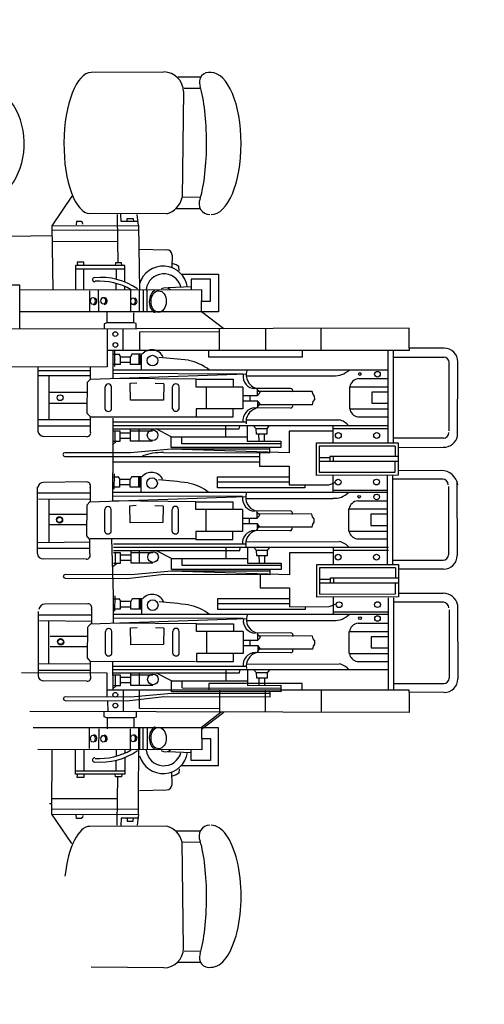
# Model space of a CAD drawing. Extents: x -370 to 249, y 44 to 338.
# Drawn here: x -127 to -124, y 112 to 118 of the extents above; entities that cross this region are included whole.
import ezdxf

# ---------------------------------------------------------------- set-up
doc = ezdxf.new("R2010")
doc.units = 0
doc.layers.add('1', color=7, linetype='CONTINUOUS')

# ---------------------------------------------------------------- blocks, each defined once
blk = doc.blocks.new('pa10_1')
at = {"layer": '1', "color": 7, "linetype": 'Continuous'}
for p, q in [((-0.7473, 2.9596), (-0.2734, 2.9559)), ((-0.9869, 2.9254), (-0.8414, 2.9254)), ((-0.9869, 2.8526), (-0.8801, 2.8514)), ((-0.8757, 2.8313), (-0.8678, 2.1396)), ((-0.9869, 2.1415), (-0.8678, 2.1396)), ((-0.149, 2.1485), (-0.0176, 1.9561)), ((-0.9852, 2.0672), (-0.8257, 2.0672)), ((-0.7655, 2.0341), (-0.2664, 2.0359)), ((-0.5832, 1.9584), (-0.5738, 2.0288)), ((-0.5489, 2.0025), (-0.5497, 1.9826)), ((-0.5091, 2.0025), (-0.5489, 2.0025)), ((-0.5091, 1.9826), (-0.5091, 2.0025)), ((-0.4693, 1.9826), (-0.4676, 2.0307)), ((-0.4427, 2.0291), (-0.446, 1.8532)), ((-0.5832, 1.9584), (-0.586, 1.3934)), ((-0.0176, 1.9561), (-0.5832, 1.9584)), ((-0.5804, 1.9826), (-0.4693, 1.9826)), ((-0.2187, 1.9652), (-0.2178, 1.9776)), ((-0.2178, 1.9776), (-0.2087, 1.9843)), ((-0.2087, 1.9843), (-0.1788, 1.9843)), ((-0.1788, 1.9843), (-0.1772, 1.961)), ((-0.0176, 1.9561), (-0.0186, 1.5308)), ((-0.5838, 1.9245), (-0.0162, 1.9262)), ((-0.0164, 1.8893), (-0.0026, 1.8894)), ((-0.5887, 1.8007), (-0.7663, 1.7976)), ((-0.446, 1.8532), (-0.4483, 1.7168)), ((-0.0212, 1.8548), (-0.446, 1.8532)), ((-0.8019, 1.7628), (-0.8012, 1.6806)), ((-0.8485, 1.6599), (-0.846, 1.6881)), ((-0.846, 1.6881), (-0.8285, 1.6997)), ((-0.8285, 1.6997), (-0.802, 1.7088)), ((-0.494, 1.586), (-0.494, 1.6956)), ((-0.494, 1.6956), (-0.1725, 1.6956)), ((-0.1725, 1.673), (-0.494, 1.673)), ((-0.4741, 1.6975), (-0.4723, 1.7127)), ((-0.4723, 1.7127), (-0.4318, 1.7127)), ((-0.4377, 1.673), (-0.4377, 1.605)), ((-0.4318, 1.7127), (-0.4301, 1.6951)), ((-0.2253, 1.6956), (-0.2253, 1.7166)), ((-0.2253, 1.7166), (-0.1831, 1.7162)), ((-0.2253, 1.5349), (-0.2253, 1.673)), ((-0.1831, 1.7162), (-0.1848, 1.6963)), ((-0.1725, 1.6956), (-0.1725, 1.5348)), ((-0.8618, 1.639), (-1.1042, 1.639)), ((-1.1042, 1.639), (-1.1042, 1.3916)), ((-1.0526, 1.4628), (-1.0526, 1.605)), ((-1.0526, 1.605), (-0.9259, 1.605)), ((-0.9259, 1.605), (-0.9259, 1.5365)), ((-0.9259, 1.5549), (-0.7745, 1.549)), ((-0.494, 1.5355), (-0.494, 1.5573)), ((-0.4377, 1.5339), (-0.4377, 1.5772)), ((-0.9939, 1.3935), (-0.9963, 1.5367)), ((-0.9963, 1.5367), (0.073, 1.5342)), ((-0.6384, 1.3916), (-0.6384, 1.5359)), ((-0.6137, 1.5339), (-0.6137, 1.3916)), ((-0.5887, 1.3916), (-0.5887, 1.5339)), ((-0.5307, 1.5339), (-0.5298, 1.3982)), ((-0.3245, 1.3988), (-0.3215, 1.5339)), ((-0.2629, 1.5285), (-0.264, 1.3916)), ((-0.9951, 1.4628), (-1.0526, 1.4628)), ((-0.9939, 1.4002), (-1.1394, 1.291)), ((-0.9937, 1.3885), (-1.1215, 1.2873)), ((-1.1042, 1.3916), (0.1033, 1.3916)), ((-0.5527, 1.328), (-0.5533, 1.3931)), ((-0.378, 1.328), (-0.378, 1.3983)), ((-2.349, 1.1606), (-2.349, 1.2932)), ((-2.349, 1.2932), (0.1258, 1.2862)), ((-1.775, 1.1468), (-1.775, 1.2916)), ((-1.4115, 1.2905), (-1.4115, 1.1468)), ((-1.1119, 1.1468), (-1.1119, 1.2932)), ((-0.5686, 1.3221), (-0.5527, 1.328)), ((-0.568, 1.2881), (-0.5686, 1.3221)), ((-0.5527, 1.328), (-0.3761, 1.328)), ((-0.4825, 1.1469), (-0.4825, 1.2879)), ((-0.3761, 1.328), (-0.3585, 1.321)), ((-0.3585, 1.321), (-0.3597, 1.2904)), ((-1.1082, 1.269), (-0.5887, 1.2657)), ((-0.5887, 1.2657), (-0.5887, 1.1469)), ((-0.3846, 1.2807), (-0.383, 1.2209)), ((-2.5758, 1.1619), (-2.349, 1.1606)), ((-2.349, 1.1606), (-2.349, 1.1469)), ((-1.5114, 1.1136), (-1.5114, 1.1582)), ((-1.5114, 1.1582), (-0.8027, 1.1559)), ((-0.7475, 1.1887), (-1.4407, 1.1901)), ((-1.4407, 1.1901), (-1.4407, 1.1585)), ((-1.4407, 1.1676), (-0.7988, 1.1676)), ((-0.7988, 1.1676), (-0.5336, 1.1917)), ((-0.509, 1.2164), (-0.7475, 1.1887)), ((-0.5336, 1.1917), (-0.1035, 1.1907)), ((-0.1035, 1.2141), (-0.509, 1.2164)), ((-0.378, 1.1877), (-0.378, 1.035)), ((-2.2461, 1.1031), (-2.5743, 1.1029)), ((-2.349, 1.1469), (-2.2461, 1.1469)), ((-2.2461, 0.5432), (-2.2461, 1.1469)), ((-2.2461, 1.1469), (-0.3767, 1.1467)), ((-2.2118, 0.5432), (-2.2118, 1.1469)), ((-1.6493, 1.1468), (-1.6493, 1.1031)), ((-1.6493, 1.1031), (-1.0418, 1.1031)), ((-0.8684, 1.1324), (-1.5114, 1.1336)), ((-1.2929, 1.1154), (-1.5114, 1.1136)), ((-1.4061, 1.1127), (-1.4061, 1.0693)), ((-1.3709, 1.1115), (-1.3703, 1.071)), ((-1.2929, 1.0141), (-1.2929, 1.1154)), ((-1.0418, 1.1031), (-1.0418, 1.1468)), ((-0.8681, 1.132), (-0.8681, 1.0855)), ((-0.7988, 1.1568), (-0.7988, 1.0855)), ((-0.6763, 1.1154), (-0.5336, 1.1154)), ((-0.5888, 1.1154), (-0.5888, 1.034)), ((-0.5336, 1.1154), (-0.5336, 1.034)), ((-0.5336, 1.0979), (-0.4644, 1.0979)), ((-0.4199, 1.1154), (-0.4644, 1.1154)), ((-0.4644, 1.1154), (-0.4644, 1.049)), ((-0.4151, 1.1385), (-0.438, 1.1186)), ((-0.4304, 1.054), (-0.4304, 1.115)), ((-0.4128, 0.9637), (-0.4161, 1.1396)), ((-2.6645, 0.5878), (-2.6657, 1.0721)), ((-2.6084, 0.6221), (-2.6092, 1.068)), ((-1.4343, 1.0153), (-1.4214, 1.0341)), ((-1.422, 1.0687), (-1.3545, 1.0693)), ((-1.4214, 1.0341), (-1.422, 1.0687)), ((-1.4214, 1.034), (-1.3527, 1.0335)), ((-1.3545, 1.0693), (-1.3527, 1.0335)), ((-1.3527, 1.0335), (-1.3357, 1.0141)), ((-0.7988, 1.0855), (-1.2929, 1.0855)), ((-1.2424, 1.0341), (-1.2448, 1.0176)), ((-0.4199, 1.034), (-1.2424, 1.0341)), ((-1.1544, 1.0855), (-1.1544, 1.0141)), ((-0.7988, 1.0855), (-0.7003, 1.0352)), ((-0.6763, 1.049), (-0.5336, 1.049)), ((-0.5336, 1.0631), (-0.4644, 1.0631)), ((-0.4644, 1.049), (-0.4199, 1.049)), ((-0.378, 1.035), (0.1797, 1.0328)), ((-0.2703, 1.0517), (-0.2703, 0.9588)), ((-0.2466, 1.0885), (0.0344, 1.0861)), ((0.0724, 0.6337), (0.0724, 1.0517)), ((-2.2138, 1.0141), (-0.4199, 1.0141)), ((-1.2868, 0.976), (-1.8935, 0.9751)), ((-0.4199, 0.9892), (-1.286, 0.9892)), ((0.0724, 1.0169), (-0.2703, 1.0169)), ((-0.2684, 0.9753), (0.0718, 0.977)), ((0.0021, 0.977), (0.0021, 0.6965)), ((-2.0094, 0.9589), (-2.2083, 0.9589)), ((-1.9579, 0.9075), (-2.2083, 0.9075)), ((-1.9579, 0.9075), (-1.9579, 0.7634)), ((-1.5753, 0.9019), (-1.3428, 0.9007)), ((-1.2657, 0.7646), (-1.2657, 0.9074)), ((-1.2657, 0.9074), (-0.9604, 0.9074)), ((-0.9604, 0.9588), (-1.2027, 0.9588)), ((-1.2027, 0.9588), (-1.2027, 0.9074)), ((-1.0284, 0.9074), (-1.0284, 0.7646)), ((-0.9604, 0.9074), (-0.9604, 0.9588)), ((-0.9555, 0.962), (-0.2684, 0.9604)), ((-0.8488, 0.9069), (-0.8488, 0.7628)), ((-0.8068, 0.9069), (-0.8068, 0.7628)), ((-0.409, 0.9077), (-0.409, 0.7637)), ((-0.367, 0.9077), (-0.367, 0.7637)), ((-0.2703, 0.9588), (-0.2491, 0.9359)), ((-0.2491, 0.9359), (-0.2515, 0.7329)), ((-2.1009, 0.8709), (-2.2083, 0.8709)), ((-2.1009, 0.7977), (-2.1009, 0.8709)), ((-1.7246, 0.8592), (-1.7337, 0.846)), ((-1.7337, 0.846), (-1.7329, 0.8244)), ((-1.7196, 0.8791), (-1.7246, 0.8592)), ((-1.7196, 0.8791), (-1.3603, 0.8791)), ((-1.3563, 0.8972), (-1.3769, 0.8749)), ((-1.3769, 0.8749), (-1.3603, 0.855)), ((-1.3604, 0.855), (-1.3603, 0.8999)), ((-1.2665, 0.855), (-1.3604, 0.855)), ((-1.3122, 0.8526), (-1.3122, 0.8211)), ((-0.749, 0.7423), (-0.7467, 0.8491)), ((-0.7467, 0.8491), (-0.5322, 0.8509)), ((-0.5322, 0.8509), (-0.5308, 0.7388)), ((-0.2525, 0.8635), (-0.0073, 0.8635)), ((-2.2083, 0.7977), (-2.1009, 0.7977)), ((-1.7329, 0.8244), (-1.7229, 0.8119)), ((-1.7229, 0.8119), (-1.7171, 0.7937)), ((-1.7171, 0.7937), (-1.3603, 0.7929)), ((-1.5761, 0.7733), (-1.3437, 0.7745)), ((-1.3777, 0.8003), (-1.3611, 0.8202)), ((-1.3571, 0.778), (-1.3777, 0.8003)), ((-1.2674, 0.8202), (-1.3613, 0.8202)), ((-1.3613, 0.8202), (-1.3611, 0.7753)), ((-0.2525, 0.7955), (-0.0073, 0.7955)), ((-1.9579, 0.7634), (-2.2083, 0.7634)), ((-2.015, 0.7097), (-2.2083, 0.7097)), ((-0.2703, 0.7132), (-1.2881, 0.6783)), ((-1.2657, 0.7646), (-0.9604, 0.7646)), ((-1.2027, 0.7132), (-1.2027, 0.7646)), ((-0.9604, 0.7132), (-1.2027, 0.7132)), ((-0.9604, 0.7646), (-0.9604, 0.7132)), ((-0.9604, 0.7132), (-0.4193, 0.7081)), ((-0.749, 0.7423), (-0.6932, 0.7406)), ((-0.5308, 0.7388), (-0.573, 0.7364)), ((-0.4193, 0.7081), (-0.4193, 0.5252)), ((-0.2755, 0.6196), (-0.2755, 0.7125)), ((-0.2544, 0.7318), (-0.2732, 0.7121)), ((-2.2133, 0.6531), (-0.421, 0.6531)), ((-1.2924, 0.6916), (-1.8554, 0.6908)), ((-1.8529, 0.5401), (-1.8529, 0.6516)), ((-1.2657, 0.6791), (-0.4193, 0.6767)), ((-0.6036, 0.6531), (-0.6044, 0.5472)), ((0.0619, 0.6928), (-0.2781, 0.696)), ((0.0671, 0.6544), (-0.2755, 0.6544)), ((-1.8529, 0.6356), (-2.2091, 0.6356)), ((-1.8465, 0.5947), (-1.8682, 0.5834)), ((-1.8259, 0.6004), (-1.8465, 0.5947)), ((-1.5686, 0.6015), (-1.8259, 0.6004)), ((-1.6698, 0.6038), (-1.6706, 0.6204)), ((-1.6706, 0.6204), (-1.0995, 0.6203)), ((-1.5686, 0.4783), (-1.5686, 0.6015)), ((-1.5686, 0.5839), (-1.0995, 0.5839)), ((-1.0995, 0.6203), (-1.0995, 0.5487)), ((-0.6038, 0.6179), (-0.5331, 0.6179)), ((-0.5965, 0.6156), (-0.5959, 0.5551)), ((-0.5883, 0.6179), (-0.5883, 0.5498)), ((-0.5331, 0.6179), (-0.5331, 0.5686)), ((-0.4639, 0.6015), (-0.5331, 0.6015)), ((-0.4639, 0.6015), (-0.4639, 0.6179)), ((-0.4639, 0.6179), (-0.4193, 0.6179)), ((-0.4639, 0.5686), (-0.4639, 0.6015)), ((-0.4293, 0.6302), (-0.4301, 0.5298)), ((-0.2519, 0.5828), (0.0292, 0.5852)), ((-2.5726, 0.5729), (-2.2461, 0.5729)), ((-2.2789, 0.538), (-1.7462, 0.5403)), ((-2.2789, 0.51), (-2.2789, 0.538)), ((-2.2582, 0.5173), (-2.259, 0.4483)), ((-1.7644, 0.519), (-2.2582, 0.5173)), ((-1.7644, 0.3477), (-1.7644, 0.519)), ((-1.7462, 0.5403), (-1.7462, 0.3271)), ((-1.0995, 0.5487), (-1.5686, 0.5487)), ((-0.6044, 0.5498), (-0.5408, 0.5498)), ((-0.5408, 0.5498), (-0.5331, 0.5686)), ((-0.5331, 0.5686), (-0.4639, 0.5686)), ((-0.468, 0.5663), (-0.4557, 0.5475)), ((-0.4193, 0.5498), (-0.4572, 0.5498)), ((-0.4193, 0.5252), (-0.4084, 0.1596)), ((-2.2765, 0.5135), (-2.5707, 0.5142)), ((-2.2789, 0.3271), (-2.2789, 0.51)), ((-1.3753, 0.4783), (-1.5686, 0.4783)), ((-1.3753, 0.3914), (-1.3753, 0.4783)), ((-2.2789, 0.4483), (-1.7644, 0.4483)), ((-2.2789, 0.4163), (-1.8325, 0.4161)), ((-2.259, 0.3477), (-2.259, 0.4163)), ((-1.8563, 0.4483), (-1.8563, 0.4161)), ((-1.8325, 0.4161), (-1.8325, 0.4468)), ((-1.8325, 0.4244), (-1.7653, 0.4244)), ((-1.5686, 0.2503), (-1.5686, 0.393)), ((-1.5686, 0.393), (-0.7991, 0.369)), ((-0.7477, 0.39), (-1.441, 0.3915)), ((-1.441, 0.3915), (-1.441, 0.3598)), ((-0.7991, 0.369), (-0.5339, 0.393)), ((-0.5093, 0.4178), (-0.7477, 0.39)), ((-0.5339, 0.393), (-0.1038, 0.3921)), ((-0.1038, 0.4154), (-0.5093, 0.4178)), ((-2.5714, 0.3571), (-2.2798, 0.3563)), ((-1.7462, 0.3271), (-2.2789, 0.3271)), ((-2.259, 0.3477), (-1.7644, 0.3477)), ((-2.2408, 0.3297), (-2.2408, -0.2536)), ((-2.2068, 0.3297), (-2.2068, -0.2528)), ((-1.8529, 0.2155), (-1.8529, 0.3273)), ((-1.5138, 0.3167), (-1.5138, 0.3582)), ((-1.5138, 0.3582), (-0.7991, 0.3582)), ((-1.5138, 0.3333), (-0.8684, 0.3333)), ((-1.441, 0.369), (-0.7991, 0.369)), ((-0.8684, 0.3333), (-0.8684, 0.2868)), ((-0.7991, 0.3582), (-0.7991, 0.2868)), ((-0.4154, 0.3399), (-0.4383, 0.3199)), ((-2.6601, -0.2171), (-2.6613, 0.2672)), ((-2.604, -0.1828), (-2.6048, 0.2631)), ((-2.2417, 0.2982), (-2.5699, 0.298)), ((-1.2932, 0.3167), (-1.5138, 0.3167)), ((-1.4222, 0.27), (-1.3548, 0.2706)), ((-1.4217, 0.2354), (-1.4222, 0.27)), ((-1.4064, 0.314), (-1.4064, 0.2706)), ((-1.3712, 0.3129), (-1.3706, 0.2724)), ((-1.3548, 0.2706), (-1.353, 0.2348)), ((-1.2932, 0.2155), (-1.2932, 0.3167)), ((-0.7991, 0.2868), (-1.2932, 0.2868)), ((-1.1547, 0.2868), (-1.1547, 0.2155)), ((-0.7991, 0.2868), (-0.7006, 0.2366)), ((-0.6765, 0.3167), (-0.5339, 0.3167)), ((-0.5891, 0.3167), (-0.5891, 0.2354)), ((-0.5339, 0.3167), (-0.5339, 0.2354)), ((-0.5339, 0.2993), (-0.4647, 0.2993)), ((-0.5339, 0.2644), (-0.4647, 0.2644)), ((-0.4201, 0.3167), (-0.4647, 0.3167)), ((-0.4647, 0.3167), (-0.4647, 0.2503)), ((-0.4307, 0.2554), (-0.4307, 0.3164)), ((-0.2422, 0.2919), (0.0388, 0.2895)), ((-2.2143, 0.2354), (-1.8529, 0.2354)), ((-2.2141, 0.2155), (-0.4201, 0.2155)), ((-1.8529, 0.2503), (-1.5686, 0.2503)), ((-1.4346, 0.2166), (-1.4217, 0.2354)), ((-1.4217, 0.2354), (-1.353, 0.2348)), ((-1.353, 0.2348), (-1.336, 0.2155)), ((-1.2427, 0.2354), (-1.2451, 0.219)), ((-0.4201, 0.2354), (-1.2427, 0.2354)), ((-0.6765, 0.2503), (-0.5339, 0.2503)), ((-0.4647, 0.2503), (-0.4201, 0.2503)), ((-0.2658, 0.2551), (-0.2658, 0.1622)), ((0.0768, 0.2203), (-0.2658, 0.2203)), ((0.0768, 0.2551), (0.0751, -0.1819)), ((-2.0071, 0.1592), (-2.206, 0.1592)), ((-1.2871, 0.1773), (-1.8938, 0.1765)), ((-0.4201, 0.1906), (-1.2863, 0.1906)), ((-0.9559, 0.1622), (-1.1982, 0.1622)), ((-1.1982, 0.1622), (-1.1982, 0.1107)), ((-0.9621, 0.1588), (-0.2668, 0.1588)), ((-0.9559, 0.1107), (-0.9559, 0.1622)), ((0.0716, 0.1819), (-0.2684, 0.1787)), ((-0.2658, 0.1622), (-0.2447, 0.1393)), ((-0.2447, 0.1393), (-0.2471, -0.0637)), ((0, 0.1812), (0, -0.102)), ((-1.9557, 0.1077), (-2.206, 0.1077)), ((-2.0986, 0.0712), (-2.206, 0.0712)), ((-2.0986, -0.002), (-2.0986, 0.0712)), ((-1.9557, 0.1077), (-1.9557, -0.0363)), ((-1.7152, 0.0825), (-1.7202, 0.0626)), ((-1.7152, 0.0825), (-1.3559, 0.0825)), ((-1.5708, 0.1053), (-1.3384, 0.1041)), ((-1.3519, 0.1006), (-1.3724, 0.0783)), ((-1.3724, 0.0783), (-1.3559, 0.0583)), ((-1.356, 0.0583), (-1.3559, 0.1033)), ((-1.2613, -0.032), (-1.2613, 0.1107)), ((-1.2613, 0.1107), (-0.9559, 0.1107)), ((-1.024, 0.1107), (-1.024, -0.032)), ((-0.8443, 0.1103), (-0.8443, -0.0338)), ((-0.8024, 0.1103), (-0.8024, -0.0338)), ((-0.4046, 0.1111), (-0.4046, -0.033)), ((-0.3626, 0.1111), (-0.3626, -0.033)), ((-0.2452, 0.0681), (0, 0.0681)), ((-1.7202, 0.0626), (-1.7293, 0.0493)), ((-1.7293, 0.0493), (-1.7285, 0.0278)), ((-1.7285, 0.0278), (-1.7185, 0.0153)), ((-1.7185, 0.0153), (-1.7127, -0.0029)), ((-1.3733, 0.0037), (-1.3567, 0.0236)), ((-1.3527, -0.0186), (-1.3733, 0.0037)), ((-1.2629, 0.0236), (-1.3568, 0.0236)), ((-1.3568, 0.0236), (-1.3567, -0.0213)), ((-1.2621, 0.0583), (-1.356, 0.0583)), ((-1.3078, 0.056), (-1.3078, 0.0244)), ((-0.7446, -0.0543), (-0.7423, 0.0525)), ((-0.7423, 0.0525), (-0.5278, 0.0542)), ((-0.5278, 0.0542), (-0.5264, -0.0578)), ((-0.2452, 0), (0, 0)), ((-2.206, -0.002), (-2.0986, -0.002)), ((-1.9557, -0.0363), (-2.206, -0.0363)), ((-1.7127, -0.0029), (-1.3559, -0.0038)), ((-1.5717, -0.0233), (-1.3392, -0.0221)), ((-1.2613, -0.032), (-0.9559, -0.032)), ((-1.1982, -0.0834), (-1.1982, -0.032)), ((-0.9559, -0.032), (-0.9559, -0.0834)), ((-0.7446, -0.0543), (-0.6887, -0.056)), ((-0.5264, -0.0578), (-0.5686, -0.0602)), ((-0.2471, -0.0637), (-0.2658, -0.0834)), ((-2.0128, -0.09), (-2.206, -0.09)), ((-1.2879, -0.105), (-1.851, -0.1058)), ((-0.2658, -0.0834), (-1.2837, -0.1183)), ((-1.2613, -0.1175), (-0.4149, -0.1199)), ((-0.9559, -0.0834), (-1.1982, -0.0834)), ((-0.9559, -0.0834), (-0.4149, -0.0885)), ((-0.4149, -0.0885), (-0.4149, -0.2714)), ((0.0692, -0.1026), (-0.2708, -0.0995)), ((-0.2682, -0.1759), (-0.2682, -0.083)), ((-2.2089, -0.1435), (-0.4166, -0.1435)), ((-1.8506, -0.1596), (-2.2068, -0.1596)), ((-1.8506, -0.2551), (-1.8506, -0.1435)), ((-1.6674, -0.1914), (-1.6683, -0.1748)), ((-1.6683, -0.1748), (-1.0972, -0.1748)), ((-1.0972, -0.1748), (-1.0972, -0.2464)), ((-0.5991, -0.1435), (-0.6, -0.2494)), ((-0.5994, -0.1787), (-0.5287, -0.1787)), ((-0.5921, -0.1811), (-0.5915, -0.2415)), ((-0.5839, -0.1787), (-0.5839, -0.2468)), ((-0.5287, -0.1787), (-0.5287, -0.228)), ((-0.4595, -0.1951), (-0.4595, -0.1787)), ((-0.4595, -0.1787), (-0.4149, -0.1787)), ((-0.4249, -0.1664), (-0.4257, -0.2668)), ((0.0745, -0.141), (-0.2682, -0.141)), ((-2.5682, -0.2319), (-2.2417, -0.2319)), ((-2.2765, -0.257), (-1.7438, -0.2546)), ((-2.2765, -0.285), (-2.2765, -0.257)), ((-1.8442, -0.2005), (-1.8659, -0.2118)), ((-1.8236, -0.1948), (-1.8442, -0.2005)), ((-1.5662, -0.1936), (-1.8236, -0.1948)), ((-1.7438, -0.2546), (-1.7438, -0.4679)), ((-1.5662, -0.3168), (-1.5662, -0.1936)), ((-1.5662, -0.2112), (-1.0972, -0.2112)), ((-1.0972, -0.2464), (-1.5662, -0.2464)), ((-0.5999, -0.2468), (-0.5363, -0.2468)), ((-0.5363, -0.2468), (-0.5287, -0.228)), ((-0.4595, -0.1951), (-0.5287, -0.1951)), ((-0.5287, -0.228), (-0.4595, -0.228)), ((-0.4636, -0.2303), (-0.4512, -0.2491)), ((-0.4595, -0.228), (-0.4595, -0.1951)), ((-0.4149, -0.2468), (-0.4528, -0.2468)), ((-0.2445, -0.2127), (0.0365, -0.2103)), ((-2.5572, -0.2874), (-2.2765, -0.285)), ((-2.2765, -0.4679), (-2.2765, -0.285)), ((-2.2558, -0.2777), (-2.2566, -0.3467)), ((-1.762, -0.276), (-2.2558, -0.2777)), ((-1.762, -0.4473), (-1.762, -0.276)), ((-1.373, -0.3168), (-1.5662, -0.3168)), ((-1.373, -0.4038), (-1.373, -0.3168)), ((-0.4153, -0.6295), (-0.4149, -0.2714)), ((-2.2765, -0.3467), (-1.762, -0.3467)), ((-2.2765, -0.3787), (-1.8301, -0.3789)), ((-2.2566, -0.4473), (-2.2566, -0.3787)), ((-1.8539, -0.3467), (-1.8539, -0.3789)), ((-1.8301, -0.3789), (-1.8301, -0.3482)), ((-1.8301, -0.3706), (-1.7629, -0.3706)), ((-1.373, -0.3424), (-0.4178, -0.3424)), ((-0.1014, -0.3798), (-1.373, -0.3796)), ((-2.2765, -0.4382), (-2.5707, -0.4389)), ((-2.2566, -0.4473), (-1.762, -0.4473)), ((-1.5662, -0.5448), (-1.5662, -0.4021)), ((-1.5662, -0.4021), (-0.7968, -0.4262)), ((-1.5115, -0.4785), (-1.5115, -0.437)), ((-1.5115, -0.437), (-0.7968, -0.437)), ((-0.7454, -0.4051), (-1.4387, -0.4037)), ((-1.4387, -0.4037), (-1.4387, -0.4354)), ((-1.4387, -0.4262), (-0.7968, -0.4262)), ((-0.7968, -0.4262), (-0.5316, -0.4021)), ((-0.7968, -0.437), (-0.7968, -0.5083)), ((-0.5316, -0.4021), (-0.1014, -0.4031)), ((-2.6645, -0.5125), (-2.6657, -0.9968)), ((-2.5726, -0.4976), (-2.2461, -0.4976)), ((-1.7438, -0.4679), (-2.2765, -0.4679)), ((-2.2461, -0.4679), (-2.2461, -1.0716)), ((-2.2118, -0.4679), (-2.2118, -1.0716)), ((-1.8506, -0.5797), (-1.8506, -0.4679)), ((-1.5115, -0.4619), (-0.866, -0.4619)), ((-1.2908, -0.4785), (-1.5115, -0.4785)), ((-1.4041, -0.4811), (-1.4041, -0.5245)), ((-1.3689, -0.4823), (-1.3683, -0.5228)), ((-1.2908, -0.5797), (-1.2908, -0.4785)), ((-0.7968, -0.5083), (-1.2908, -0.5083)), ((-1.1524, -0.5083), (-1.1524, -0.5797)), ((-0.866, -0.4619), (-0.866, -0.5083)), ((-0.7968, -0.5083), (-0.6982, -0.5586)), ((-0.6742, -0.4785), (-0.5316, -0.4785)), ((-0.5867, -0.4785), (-0.5867, -0.5598)), ((-0.5316, -0.4785), (-0.5316, -0.5598)), ((-0.5316, -0.4959), (-0.4624, -0.4959)), ((-0.4178, -0.4785), (-0.4624, -0.4785)), ((-0.4624, -0.4785), (-0.4624, -0.5448)), ((-0.4131, -0.4553), (-0.4359, -0.4753)), ((-0.4283, -0.5398), (-0.4283, -0.4788)), ((-0.2451, -0.5081), (0.0359, -0.5105)), ((-2.6084, -0.5468), (-2.6092, -0.9927)), ((-2.212, -0.5598), (-1.8506, -0.5598)), ((-1.8506, -0.5448), (-1.5662, -0.5448)), ((-1.4322, -0.5785), (-1.4193, -0.5597)), ((-1.4199, -0.5251), (-1.3524, -0.5245)), ((-1.4193, -0.5597), (-1.4199, -0.5251)), ((-1.4193, -0.5598), (-1.3507, -0.5603)), ((-1.3524, -0.5245), (-1.3507, -0.5603)), ((-1.3507, -0.5603), (-1.3337, -0.5797)), ((-1.2404, -0.5597), (-1.2427, -0.5762)), ((-0.4178, -0.5598), (-1.2404, -0.5597)), ((-0.6742, -0.5448), (-0.5316, -0.5448)), ((-0.5316, -0.5307), (-0.4624, -0.5307)), ((-0.4624, -0.5448), (-0.4178, -0.5448)), ((-0.2687, -0.5448), (-0.2687, -0.6378)), ((0.0739, -0.9629), (0.0739, -0.5448)), ((-2.2118, -0.5797), (-0.4178, -0.5797)), ((-2.0128, -0.6383), (-2.2118, -0.6383)), ((-1.2848, -0.6179), (-1.8915, -0.6187)), ((-0.4178, -0.6046), (-1.284, -0.6046)), ((-0.9588, -0.6378), (-1.2011, -0.6378)), ((-1.2011, -0.6378), (-1.2011, -0.6892)), ((-0.9588, -0.6892), (-0.9588, -0.6378)), ((-0.2687, -0.6378), (-0.9588, -0.6378)), ((0.0739, -0.5797), (-0.2687, -0.5797)), ((-0.2687, -0.6179), (0.0739, -0.6179)), ((-0.2687, -0.6378), (-0.2476, -0.6607)), ((0, -0.6179), (0, -0.905)), ((-1.9614, -0.6897), (-2.2118, -0.6897)), ((-1.9614, -0.6897), (-1.9614, -0.8338)), ((-1.5737, -0.6947), (-1.3413, -0.6959)), ((-1.3548, -0.6994), (-1.3753, -0.7217)), ((-1.3589, -0.7416), (-1.3588, -0.6967)), ((-1.2642, -0.8319), (-1.2642, -0.6892)), ((-1.2642, -0.6892), (-0.9588, -0.6892)), ((-1.0269, -0.6892), (-1.0269, -0.8319)), ((-0.8472, -0.6897), (-0.8472, -0.8338)), ((-0.8053, -0.6897), (-0.8053, -0.8338)), ((-0.4075, -0.6889), (-0.4075, -0.8329)), ((-0.3655, -0.6889), (-0.3655, -0.8329)), ((-0.2476, -0.6607), (-0.25, -0.8637)), ((-2.1043, -0.7263), (-2.2118, -0.7263)), ((-2.1043, -0.7995), (-2.1043, -0.7263)), ((-1.723, -0.7374), (-1.7322, -0.7506)), ((-1.7322, -0.7506), (-1.7313, -0.7722)), ((-1.7181, -0.7174), (-1.723, -0.7374)), ((-1.7181, -0.7174), (-1.3588, -0.7174)), ((-1.3753, -0.7217), (-1.3588, -0.7416)), ((-1.265, -0.7416), (-1.3589, -0.7416)), ((-1.3106, -0.744), (-1.3106, -0.7755)), ((-0.7475, -0.8543), (-0.7452, -0.7475)), ((-0.7452, -0.7475), (-0.5307, -0.7457)), ((-0.5307, -0.7457), (-0.5292, -0.8578)), ((-0.2452, -0.724), (0, -0.724)), ((-2.2118, -0.7995), (-2.1043, -0.7995)), ((-1.9614, -0.8338), (-2.2118, -0.8338)), ((-1.7313, -0.7722), (-1.7214, -0.7847)), ((-1.7214, -0.7847), (-1.7156, -0.8029)), ((-1.7156, -0.8029), (-1.3588, -0.8037)), ((-1.5746, -0.8233), (-1.3421, -0.8221)), ((-1.3761, -0.7963), (-1.3596, -0.7764)), ((-1.3556, -0.8186), (-1.3761, -0.7963)), ((-1.2658, -0.7764), (-1.3597, -0.7764)), ((-1.3597, -0.7764), (-1.3596, -0.8213)), ((-1.2642, -0.8319), (-0.9588, -0.8319)), ((-1.2011, -0.8834), (-1.2011, -0.8319)), ((-0.9588, -0.8319), (-0.9588, -0.8834)), ((0, -0.798), (-0.2452, -0.798)), ((-2.0185, -0.8875), (-2.2118, -0.8875)), ((-0.2687, -0.8834), (-1.2866, -0.9182)), ((-0.9588, -0.8834), (-1.2011, -0.8834)), ((-0.9588, -0.8834), (-0.4178, -0.8885)), ((-0.7475, -0.8543), (-0.6916, -0.856)), ((-0.5292, -0.8578), (-0.5715, -0.8602)), ((-0.4178, -0.8885), (-0.4178, -1.0714)), ((-0.25, -0.8637), (-0.2687, -0.8834)), ((-0.2687, -0.8834), (-0.2687, -0.9643)), ((-2.2118, -0.9435), (-0.4195, -0.9435)), ((-1.2908, -0.905), (-1.8539, -0.9058)), ((-1.2642, -0.9175), (-0.4178, -0.9199)), ((-0.602, -0.9435), (-0.6028, -1.0493)), ((-0.378, -0.9647), (0.4418, -0.9614)), ((-0.2687, -0.905), (0.0739, -0.905)), ((-0.2687, -0.9388), (0.0739, -0.9388)), ((-2.2461, -1.0278), (-2.5743, -1.0276)), ((-1.6493, -1.0715), (-1.6493, -1.0278)), ((-1.6493, -1.0278), (-1.0418, -1.0278)), ((-1.0418, -1.0278), (-1.0418, -1.0715)), ((-0.6023, -0.9787), (-0.5316, -0.9787)), ((-0.595, -0.981), (-0.5944, -1.0415)), ((-0.5867, -0.9787), (-0.5867, -1.0467)), ((-0.5392, -1.0467), (-0.5316, -1.028)), ((-0.5316, -0.9787), (-0.5316, -1.028)), ((-0.4624, -0.9951), (-0.5316, -0.9951)), ((-0.5316, -1.028), (-0.4624, -1.028)), ((-0.4624, -0.9951), (-0.4624, -0.9787)), ((-0.4624, -0.9787), (-0.4178, -0.9787)), ((-0.4624, -1.028), (-0.4624, -0.9951)), ((-0.4278, -0.9664), (-0.4286, -1.0668)), ((-0.378, -1.2123), (-0.378, -0.9647)), ((-2.5758, -1.0866), (-2.349, -1.0853)), ((-2.349, -1.0853), (-2.349, -1.0716)), ((-2.349, -1.0716), (-2.2461, -1.0716)), ((-2.349, -1.0853), (-2.349, -1.2179)), ((-2.2461, -1.0716), (-0.3767, -1.0714)), ((-1.775, -1.0715), (-1.775, -1.2163)), ((-1.4115, -1.2152), (-1.4115, -1.0715)), ((-1.1119, -1.0715), (-1.1119, -1.2179)), ((-0.6028, -1.0467), (-0.5392, -1.0467)), ((-0.5887, -1.1904), (-0.5887, -1.0716)), ((-0.4825, -1.0716), (-0.4825, -1.2126)), ((-0.4665, -1.0303), (-0.4541, -1.0491)), ((-0.4178, -1.0467), (-0.4557, -1.0467)), ((-2.349, -1.2179), (0.3124, -1.2103)), ((-0.9939, -1.3249), (-1.1394, -1.2157)), ((-1.1082, -1.1937), (-0.5887, -1.1904)), ((-0.568, -1.2128), (-0.5686, -1.2468)), ((-0.3585, -1.2456), (-0.3597, -1.2151)), ((0.1916, -1.2179), (0.1916, -1.4976)), ((-0.5686, -1.2468), (-0.5527, -1.2527)), ((-0.5527, -1.2527), (-0.5533, -1.3178)), ((-0.5527, -1.2527), (-0.3761, -1.2527)), ((-0.378, -1.2527), (-0.378, -1.3229)), ((-0.3761, -1.2527), (-0.3585, -1.2456)), ((-1.1042, -1.5703), (-1.1042, -1.3229)), ((-1.1042, -1.3229), (0.1916, -1.3229)), ((-0.9939, -1.3249), (-0.9963, -1.468)), ((-0.6384, -1.3229), (-0.6384, -1.4672)), ((-0.6137, -1.4652), (-0.6137, -1.3229)), ((-0.5887, -1.3229), (-0.5887, -1.4652)), ((-0.5307, -1.4652), (-0.5298, -1.3296)), ((-0.3245, -1.3301), (-0.3215, -1.4652)), ((-0.2629, -1.4598), (-0.264, -1.3229)), ((-0.9951, -1.3941), (-1.0526, -1.3941)), ((-1.0526, -1.3941), (-1.0526, -1.5364)), ((-0.9963, -1.468), (0.1916, -1.4652)), ((-0.9259, -1.5364), (-0.9259, -1.4679)), ((-0.5832, -1.8881), (-0.5903, -1.468)), ((-0.494, -1.4668), (-0.494, -1.4887)), ((-0.4377, -1.4652), (-0.4377, -1.5086)), ((-0.2253, -1.4662), (-0.2253, -1.6043)), ((-0.1725, -1.6269), (-0.1725, -1.4661)), ((-0.0176, -1.8858), (-0.0245, -1.4659)), ((-1.0526, -1.5364), (-0.9259, -1.5364)), ((-0.9259, -1.4862), (-0.7745, -1.4803)), ((-0.494, -1.5173), (-0.494, -1.6269)), ((-0.4377, -1.6043), (-0.4377, -1.5364)), ((0.1916, -1.4976), (0.7183, -1.4974)), ((-0.8618, -1.5703), (-1.1042, -1.5703)), ((-0.8485, -1.5912), (-0.846, -1.6194)), ((-0.1725, -1.6043), (-0.494, -1.6043)), ((-0.846, -1.6194), (-0.8285, -1.631)), ((-0.8285, -1.631), (-0.802, -1.6401)), ((-0.8019, -1.6941), (-0.8012, -1.6119)), ((-0.494, -1.6269), (-0.1725, -1.6269)), ((-0.4741, -1.6288), (-0.4723, -1.644)), ((-0.4723, -1.644), (-0.4318, -1.644)), ((-0.446, -1.7829), (-0.4471, -1.6452)), ((-0.4318, -1.644), (-0.4301, -1.6264)), ((-0.2253, -1.6269), (-0.2253, -1.6479)), ((-0.2253, -1.6479), (-0.1831, -1.6476)), ((-0.1831, -1.6476), (-0.1848, -1.6276)), ((-0.5887, -1.732), (-0.7663, -1.7289)), ((-0.0212, -1.7845), (-0.446, -1.7829)), ((-0.4427, -1.9588), (-0.446, -1.7829)), ((-0.5838, -1.8542), (-0.0162, -1.8559)), ((0.2593, -1.8177), (-0.0187, -1.821)), ((-0.0176, -1.8858), (-0.5832, -1.8881)), ((-0.5832, -1.8881), (-0.5738, -1.9585)), ((-0.5804, -1.9123), (-0.4693, -1.9123)), ((-0.5489, -1.9322), (-0.5497, -1.9123)), ((-0.5091, -1.9123), (-0.5091, -1.9322)), ((-0.4693, -1.9123), (-0.4676, -1.9604)), ((-0.2187, -1.8949), (-0.2178, -1.9073)), ((-0.2178, -1.9073), (-0.2087, -1.914)), ((-0.2087, -1.914), (-0.1788, -1.914)), ((-0.1788, -1.914), (-0.1772, -1.8907)), ((-0.149, -2.0782), (-0.0176, -1.8858)), ((-0.7655, -1.9638), (-0.2664, -1.9656)), ((-0.5091, -1.9322), (-0.5489, -1.9322)), ((-0.9852, -1.997), (-0.8257, -1.997)), ((-0.9869, -2.0712), (-0.8678, -2.0693)), ((-0.8757, -2.761), (-0.8678, -2.0693)), ((-0.9869, -2.7823), (-0.8801, -2.7811)), ((-0.9869, -2.8551), (-0.8414, -2.8551)), ((-0.7473, -2.8893), (-0.2734, -2.8856))]:
    blk.add_line(p, q, dxfattribs=at)
for centre, radius in [((-0.4318, 1.2474), 0.0154), ((-0.4316, 1.1766), 0.0154), ((-0.6771, 1.0761), 0.0348), ((-0.0759, 0.8326), 0.019), ((-0.0743, 0.8283), 0.019), ((-2.1415, 0.6787), 0.0183), ((-2.0274, 0.6773), 0.00884), ((-2.1415, 0.5882), 0.019), ((-1.8914, 0.5886), 0.019), ((-0.6754, 0.5914), 0.0348), ((-2.1351, 0.2778), 0.019), ((-1.8849, 0.2782), 0.019), ((-0.6774, 0.2774), 0.0348), ((-0.0686, 0.0371), 0.019), ((-0.0669, 0.0329), 0.019), ((-2.1367, -0.1151), 0.0183), ((-2.0225, -0.1166), 0.00884), ((-1.8849, -0.2118), 0.019), ((-0.6709, -0.2052), 0.0348), ((-2.1351, -0.2122), 0.019), ((-2.1363, -0.5165), 0.019), ((-1.8861, -0.5161), 0.019), ((-0.675, -0.5177), 0.0348), ((-0.0715, -0.7629), 0.019), ((-2.1412, -0.9162), 0.0183), ((-2.027, -0.9176), 0.00884), ((-0.6738, -1.0052), 0.0348), ((-0.4319, -1.1071), 0.0154), ((-0.4316, -1.1779), 0.0154)]:
    blk.add_circle(centre, radius, dxfattribs=at)
for centre, radius, start, end in [((-1.0438, 2.8929), 0.0644, 336.96626, 102.0572), ((-0.7473, 2.8313), 0.1284, 90, 180), ((-1.0486, 2.0994), 0.0711, 270, 27.25874), ((-0.7287, 2.172), 0.1428, 193.13402, 255.06767), ((-0.7667, 1.7624), 0.0352, 89.43168, 179.39803), ((-0.7437, 1.5292), 0.1613, 16.37575, 171.41216), ((-0.7481, 1.5245), 0.1155, 7.08529, 164.41321), ((-0.3379, 1.2057), 0.411, 84.20904, 125.27346), ((-0.2964, 1.6028), 0.0139, 259.03477, 78.80824), ((-0.7571, 1.4963), 0.0528, 58.89059, 130.79796), ((-0.3246, 1.1676), 0.425, 86.55963, 119.77297), ((-0.5511, 1.4598), 0.0222, 111.30372, 264.81545), ((-0.3575, 1.4621), 0.0222, 111.30372, 264.81545), ((-0.2894, 1.461), 0.0222, 111.30372, 264.81545), ((-2.5758, 1.0721), 0.0899, 90, 180), ((-0.1035, 1.2024), 0.0117, 270, 90), ((-2.5743, 1.068), 0.0349, 90, 180), ((-0.2466, 1.0625), 0.026, 90, 204.52553), ((0.0344, 1.048), 0.0382, 5.68901, 90), ((-1.8637, 1.0941), 0.1226, 220.686, 255.9216), ((-1.3768, 0.9906), 0.0913, 287.59716, 8.84492), ((-1.3461, 0.9817), 0.0811, 272.34154, 7.28178), ((-2.0199, 0.897), 0.0628, 9.59988, 80.39451), ((-1.5753, 0.8868), 0.0151, 90, 210.21802), ((-0.8278, 0.9007), 0.0219, 16.37428, 163.62572), ((-0.388, 0.9016), 0.0219, 16.37428, 163.62572), ((-1.5761, 0.7884), 0.0151, 149.78198, 270), ((-1.3777, 0.6846), 0.0913, 342.68131, 72.40284), ((-1.347, 0.6935), 0.0811, 352.71822, 87.65846), ((-2.0235, 0.7758), 0.0667, 277.25816, 349.26898), ((-0.8278, 0.7641), 0.021, 183.41123, 356.58877), ((-0.388, 0.7649), 0.021, 183.41123, 356.58877), ((-1.8623, 0.5526), 0.1384, 87.15584, 133.43369), ((-0.8591, 0.8848), 0.298, 231.0412, 259.90653), ((-2.5707, 0.6109), 0.0966, 193.79792, 270), ((-2.5698, 0.6099), 0.037, 180, 265.72018), ((-0.3865, 4.9925), 4.434, 263.20022, 265.72214), ((-0.2519, 0.6088), 0.026, 155.47447, 270), ((0.0292, 0.6234), 0.0382, 270, 354.31099), ((-0.6712, 0.6032), 0.0821, 204.74767, 320.03346), ((-0.1038, 0.4037), 0.0117, 270, 90), ((-2.5714, 0.2672), 0.0899, 90, 180), ((-2.5699, 0.2631), 0.0349, 90, 180), ((-0.2422, 0.2659), 0.026, 90, 204.52553), ((0.0388, 0.2513), 0.0382, 5.68901, 90), ((-1.864, 0.2954), 0.1226, 220.686, 255.9216), ((-1.3724, 0.194), 0.0913, 287.59716, 8.84492), ((-1.3417, 0.1851), 0.0811, 272.34154, 7.28178), ((-2.0176, 0.0973), 0.0628, 9.59988, 80.39451), ((-1.5708, 0.0901), 0.0151, 90, 210.21802), ((-0.8234, 0.1041), 0.0219, 16.37428, 163.62572), ((-0.3836, 0.1049), 0.0219, 16.37428, 163.62572), ((-2.0212, -0.0239), 0.0667, 277.25816, 349.26898), ((-1.5717, -0.0082), 0.0151, 149.78198, 270), ((-1.3732, -0.112), 0.0913, 342.68131, 72.40284), ((-1.3425, -0.1032), 0.0811, 352.71822, 87.65846), ((-0.8234, -0.0325), 0.021, 183.41123, 356.58877), ((-0.3836, -0.0317), 0.021, 183.41123, 356.58877), ((-1.8579, -0.2441), 0.1384, 87.15584, 133.43369), ((-0.8547, 0.0882), 0.298, 231.0412, 259.90653), ((-0.2445, -0.1867), 0.026, 155.47447, 270), ((0.0365, -0.1721), 0.0382, 270, 354.31099), ((-2.5572, -0.1769), 0.1104, 188.70977, 270), ((-2.5654, -0.195), 0.037, 180, 265.72018), ((-0.3821, 4.1959), 4.434, 263.20022, 265.72214), ((-0.6667, -0.1934), 0.0821, 204.74767, 320.03346), ((-0.7454, 0.0353), 0.4405, 270, 288.02317), ((-0.1014, -0.3914), 0.0117, 270, 90), ((-2.5707, -0.5355), 0.0966, 90, 166.20208), ((-2.5698, -0.5346), 0.037, 94.27982, 180), ((-0.2451, -0.5341), 0.026, 90, 204.52553), ((0.0359, -0.5486), 0.0382, 5.68901, 90), ((-2.0233, -0.7002), 0.0628, 9.59988, 80.39451), ((-1.8617, -0.4998), 0.1226, 220.686, 255.9216), ((-1.3753, -0.606), 0.0913, 287.59716, 8.84492), ((-1.3446, -0.6149), 0.0811, 272.34154, 7.28178), ((-1.5737, -0.7098), 0.0151, 90, 210.21802), ((-0.8263, -0.6959), 0.0219, 16.37428, 163.62572), ((-0.3865, -0.695), 0.0219, 16.37428, 163.62572), ((-2.0269, -0.8213), 0.0667, 277.25816, 349.26898), ((-1.5746, -0.8082), 0.0151, 149.78198, 270), ((-1.3761, -0.912), 0.0913, 342.68131, 72.40284), ((-1.3454, -0.9031), 0.0811, 352.71822, 87.65846), ((-0.8263, -0.8325), 0.021, 183.41123, 356.58877), ((-0.3865, -0.8317), 0.021, 183.41123, 356.58877), ((-1.8608, -1.044), 0.1384, 87.15584, 133.43369), ((-0.8575, -0.7118), 0.298, 231.0412, 259.90653), ((-2.5758, -0.9968), 0.0899, 180, 270), ((-2.5743, -0.9927), 0.0349, 180, 270), ((-0.385, 3.3959), 4.434, 263.20022, 265.72214), ((-0.6696, -0.9934), 0.0821, 204.74767, 320.03346), ((-0.5511, -1.3911), 0.0222, 95.18455, 248.69628), ((-0.3575, -1.3935), 0.0222, 95.18455, 248.69628), ((-0.2894, -1.3923), 0.0222, 95.18455, 248.69628), ((-0.7481, -1.4559), 0.1155, 195.58679, 352.91471), ((-0.7571, -1.4276), 0.0528, 229.20204, 301.10941), ((-0.3379, -1.1371), 0.411, 234.72654, 275.79096), ((-0.3246, -1.0989), 0.425, 240.22703, 273.44037), ((-0.7437, -1.4605), 0.1613, 188.58784, 343.62425), ((-0.2964, -1.5341), 0.0139, 281.19176, 100.96523), ((-0.7667, -1.6937), 0.0352, 180.60197, 270.56832), ((-1.0486, -2.0291), 0.0711, 332.74126, 90), ((-0.7287, -2.1017), 0.1428, 104.93233, 166.86598), ((-0.7473, -2.761), 0.1284, 180, 270), ((-1.0438, -2.8226), 0.0644, 257.9428, 23.03374)]:
    blk.add_arc(centre, radius, start, end, dxfattribs=at)
for centre, major_axis, ratio, start_param, end_param in [((-1.0573, 2.4924), (0, 0.4635), 0.420253, 6.283185, 9.424778), ((-0.9165, 2.4982), (0, 0.4694), 0.235, 0.664831, 2.466043), ((-0.2699, 2.4959), (0.0035, -0.46), 0.3768, 6.283185, 7.552208), ((-0.7021, 1.4596), (0.0018, -0.0739), 0.659868, 0.172769, 2.851824), ((-0.7021, -1.3909), (0.0018, 0.0739), 0.659868, 3.431362, 6.110416), ((-1.0573, -2.4221), (0, -0.4635), 0.420253, 3.141593, 6.283185), ((-0.2699, -2.4256), (0.0035, 0.46), 0.3768, 3.141593, 6.283185), ((0.4682, -2.4232), (0.0023, -0.3943), 0.774384, 3.822465, 9.716703), ((-0.9165, -2.4279), (0, -0.4694), 0.235, 3.817142, 5.618355)]:
    blk.add_ellipse(centre, major_axis=major_axis, ratio=ratio, start_param=start_param, end_param=end_param, dxfattribs=at)
for centre, major_axis, ratio in [((-0.7141, 1.4592), (-0.0006, 0.0704), 0.707173), ((-0.5467, 1.4617), (0, 0.0224), 0.666667), ((-0.3531, 1.464), (0, 0.0224), 0.666667), ((-0.285, 1.4629), (0, 0.0224), 0.666667), ((-0.7141, -1.3906), (-0.0006, -0.0704), 0.707173), ((-0.5467, -1.393), (0, -0.0224), 0.666667), ((-0.3531, -1.3954), (0, -0.0224), 0.666667), ((-0.285, -1.3942), (0, -0.0224), 0.666667)]:
    blk.add_ellipse(centre, major_axis=major_axis, ratio=ratio, dxfattribs=at)

msp = doc.modelspace()

# ---------------------------------------------------------------- linework, layer by layer
at = {"layer": '1', "color": 7, "linetype": 'Continuous', "transparency": 33554661}
msp.add_circle((-127.1895, 114.886), 7.506, dxfattribs=at)

# ---------------------------------------------------------------- block references
at = {"layer": '1', "color": 7, "linetype": 'Continuous', "transparency": 33554661, "rotation": 180}
msp.add_blockref('pa10_1', (-127.1895, 114.886), dxfattribs=at)

doc.saveas('drawing.dxf')
